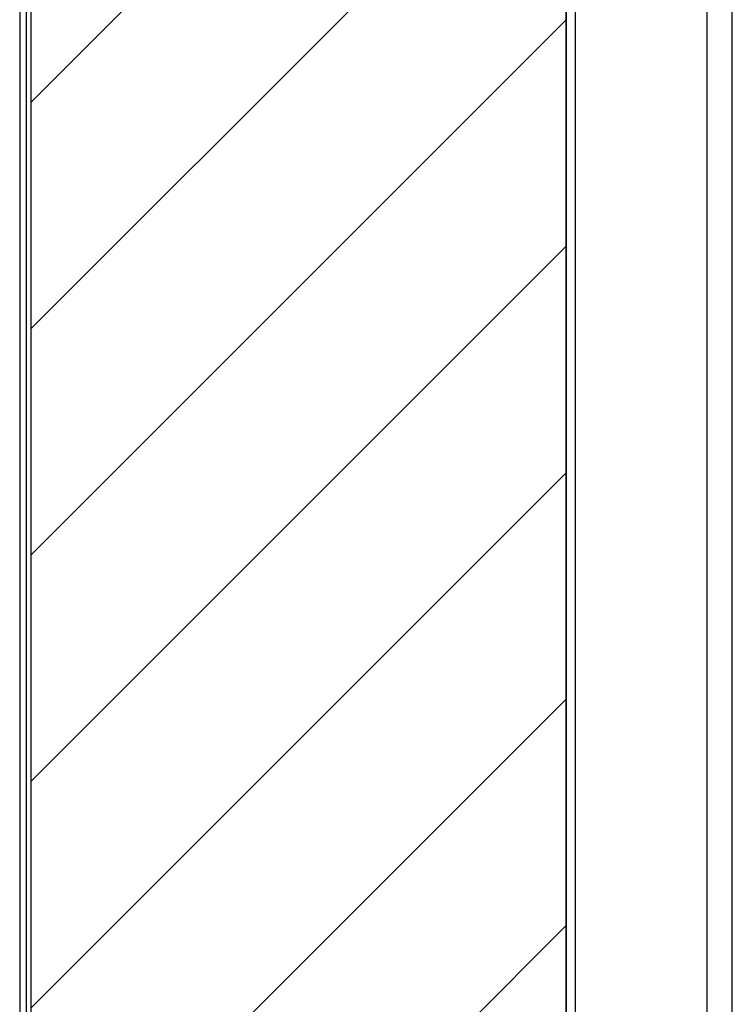
# Model space of a CAD drawing. Extents: x 0.2 to 16.8, y 0.2 to 10.8.
# Drawn here: x 11.7 to 11.8, y 3.3 to 3.5 of the extents above; entities that cross this region are included whole.
import ezdxf

# ---------------------------------------------------------------- set-up
doc = ezdxf.new("R2010")
doc.units = 0
doc.header["$MEASUREMENT"] = 0
doc.linetypes.add('SLD-SOLID', pattern=[0])
doc.layers.get('0').update_dxf_attribs({"linetype": 'CONTINUOUS'})
doc.layers.add('LAYER_1', color=7, linetype='SLD-SOLID')

msp = doc.modelspace()

# ---------------------------------------------------------------- hatches: boundary and pattern name
at = {"layer": 'LAYER_1'}
h = msp.add_hatch(dxfattribs=at)
h.set_pattern_fill('ANSI31', scale=0.2285714285714286, style=0)
h.set_pattern_definition([(45, (0, 0), (-0.02020305089104421, 0.02020305089104421), [])])
edge = h.paths.add_edge_path(flags=0)
edge.add_line((11.75373107727465, 3.831606039885026), (11.69777613923605, 3.863927158925505))
edge.add_ellipse((11.69513089748863, 3.859015193331025), major_axis=(-5.366129987554802e-17, -0.005624296962879645), ratio=0.9655639466559973, start_angle=150.8499999999857, end_angle=180.0000000000014)
edge.add_line((11.69513089748863, 3.864639490293905), (11.66118675611824, 3.864639490293905))
edge.add_line((11.66118675611824, 3.864639490293905), (11.66118675611823, 3.127856588156694))
edge.add_line((11.66118675611823, 3.127856588156694), (11.75672870818291, 3.127856588156692))
edge.add_line((11.75672870818291, 3.127856588156692), (11.75672870818291, 3.830893708516627))
edge.add_line((11.75672870818291, 3.830893708516627), (11.75637631902208, 3.830893708516627))
edge.add_ellipse((11.75637631902208, 3.836518005479507), major_axis=(4.683167989138736e-17, 0.005624296962879645), ratio=0.9655639466560012, start_angle=150.8499999999915, end_angle=180.0000000000005, ccw=False)

# ---------------------------------------------------------------- linework, layer by layer
at = {"color": 7, "linetype": 'SLD-SOLID'}
for p, q in [((11.78183936168386, 3.083111438630509), (11.78183936168386, 5.342819818096004)), ((11.65922968665272, 3.901876860182491), (11.65922968665272, 3.025744214103486)), ((11.75672870928807, 3.830893695424163), (11.75672870928807, 3.127856591825918)), ((11.75839312625106, 3.127856591825918), (11.75839312625106, 3.830893695424163)), ((11.66035454832489, 3.693422722738665), (11.66035454832489, 3.127856591825918))]:
    msp.add_line(p, q, dxfattribs=at)
at = {"color": 8, "linetype": 'SLD-SOLID'}
for p, q in [((11.78633879789646, 3.085099997753741), (11.78633879789646, 5.342819818096004)), ((11.66118675052074, 3.693422722738665), (11.66118675052074, 3.127856591825918))]:
    msp.add_line(p, q, dxfattribs=at)
at = {"layer": 'LAYER_1', "color": 7}
for p, q in [((11.66118675611824, 3.864639490293905), (11.66118675611823, 3.127856588156694)), ((11.75672870818291, 3.127856588156692), (11.75672870818291, 3.830893708516627))]:
    msp.add_line(p, q, dxfattribs=at)

doc.saveas('drawing.dxf')
